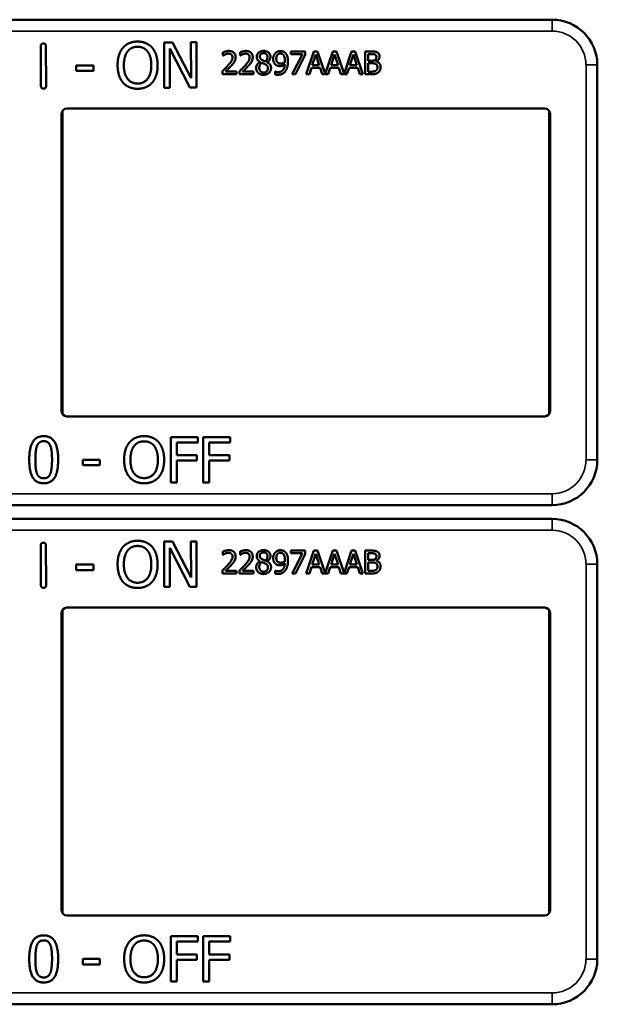
# Model space of a CAD drawing. Units: inches. Extents: x 1 to 168, y 1 to 130.
# Drawn here: x 57 to 58, y 62 to 64 of the extents above; entities that cross this region are included whole.
import ezdxf

# ---------------------------------------------------------------- set-up
doc = ezdxf.new("R2010")
doc.units = ezdxf.units.IN
doc.header["$LTSCALE"] = 7.692308
doc.header["$MEASUREMENT"] = 0
doc.layers.add('Visible (ANSI)', color=7, linetype='Continuous', lineweight=50)
doc.layers.add('Visible Narrow (ANSI)', color=7, linetype='Continuous', lineweight=35)

msp = doc.modelspace()

# ---------------------------------------------------------------- linework, layer by layer
at = {"layer": 'Visible (ANSI)'}
for p, q in [((58.2143, 64.3852), (55.0193, 64.3852)), ((56.8025, 64.2022), (56.8021, 64.312)), ((56.8165, 64.3121), (56.8169, 64.2023)), ((57.1428, 64.3224), (57.1664, 64.3225)), ((57.1433, 64.1974), (57.1428, 64.3224)), ((57.1664, 64.3225), (57.2171, 64.2237)), ((57.2171, 64.2237), (57.2168, 64.3227)), ((57.2168, 64.3227), (57.2323, 64.3227)), ((57.2323, 64.3227), (57.2327, 64.1977)), ((57.2141, 64.1976), (57.1584, 64.3052)), ((57.1584, 64.3052), (57.1588, 64.1975)), ((57.3053, 64.286), (57.3053, 64.295)), ((57.3058, 64.286), (57.3053, 64.286)), ((57.3526, 64.286), (57.3526, 64.295)), ((57.3531, 64.286), (57.3526, 64.286)), ((57.4927, 64.2975), (57.5327, 64.2975)), ((57.4927, 64.2901), (57.4927, 64.2975)), ((57.5252, 64.2901), (57.4927, 64.2901)), ((57.4964, 64.2345), (57.5252, 64.2901)), ((57.5327, 64.288), (57.5054, 64.2345)), ((57.5327, 64.2975), (57.5327, 64.288)), ((57.5354, 64.2345), (57.5566, 64.2975)), ((57.5616, 64.2889), (57.5519, 64.2592)), ((57.5566, 64.2975), (57.5669, 64.2975)), ((57.5713, 64.2592), (57.5616, 64.2889)), ((57.5669, 64.2975), (57.5878, 64.2357)), ((57.5878, 64.2357), (57.6086, 64.2975)), ((57.6135, 64.2889), (57.6038, 64.2592)), ((57.6086, 64.2975), (57.6189, 64.2975)), ((57.6233, 64.2592), (57.6135, 64.2889)), ((57.6189, 64.2975), (57.6397, 64.2357)), ((57.6397, 64.2357), (57.6606, 64.2975)), ((57.6655, 64.2889), (57.6558, 64.2592)), ((57.6606, 64.2975), (57.6709, 64.2975)), ((57.6753, 64.2592), (57.6655, 64.2889)), ((57.6709, 64.2975), (57.6921, 64.2345)), ((57.6981, 64.2975), (57.7148, 64.2975)), ((57.6981, 64.2345), (57.6981, 64.2975)), ((57.7145, 64.2903), (57.7065, 64.2903)), ((57.7065, 64.2903), (57.7065, 64.2719)), ((56.9002, 64.2588), (56.9475, 64.259)), ((56.9003, 64.2437), (56.9002, 64.2588)), ((56.9475, 64.259), (56.9476, 64.2438)), ((57.4077, 64.2681), (57.4077, 64.2684)), ((57.4269, 64.268), (57.4269, 64.2677)), ((57.5519, 64.2592), (57.5713, 64.2592)), ((57.6038, 64.2592), (57.6233, 64.2592)), ((57.6558, 64.2592), (57.6753, 64.2592)), ((57.7065, 64.2719), (57.716, 64.2719)), ((57.716, 64.2649), (57.7065, 64.2649)), ((57.7065, 64.2649), (57.7065, 64.2416)), ((57.729, 64.2698), (57.729, 64.2695)), ((58.3393, 64.1402), (58.3393, 64.2602)), ((56.9476, 64.2438), (56.9003, 64.2437)), ((57.304, 64.2345), (57.304, 64.2434)), ((57.3429, 64.2345), (57.304, 64.2345)), ((57.3119, 64.2418), (57.3429, 64.2418)), ((57.3429, 64.2418), (57.3429, 64.2345)), ((57.3513, 64.2345), (57.3513, 64.2434)), ((57.3901, 64.2345), (57.3513, 64.2345)), ((57.3592, 64.2418), (57.3901, 64.2418)), ((57.3901, 64.2418), (57.3901, 64.2345)), ((57.4496, 64.2422), (57.45, 64.2422)), ((57.4496, 64.2341), (57.4496, 64.2422)), ((57.5054, 64.2345), (57.4964, 64.2345)), ((57.5439, 64.2345), (57.5354, 64.2345)), ((57.5496, 64.2521), (57.5439, 64.2345)), ((57.5736, 64.2521), (57.5496, 64.2521)), ((57.5793, 64.2345), (57.5736, 64.2521)), ((57.5958, 64.2345), (57.5793, 64.2345)), ((57.6015, 64.2521), (57.5958, 64.2345)), ((57.6256, 64.2521), (57.6015, 64.2521)), ((57.6313, 64.2345), (57.6256, 64.2521)), ((57.6478, 64.2345), (57.6313, 64.2345)), ((57.6535, 64.2521), (57.6478, 64.2345)), ((57.6776, 64.2521), (57.6535, 64.2521)), ((57.6833, 64.2345), (57.6776, 64.2521)), ((57.6921, 64.2345), (57.6833, 64.2345)), ((57.7162, 64.2345), (57.6981, 64.2345)), ((57.7065, 64.2416), (57.7132, 64.2416)), ((57.1588, 64.1975), (57.1433, 64.1974)), ((57.2327, 64.1977), (57.2141, 64.1976)), ((56.8593, 63.3052), (56.8593, 64.1252)), ((56.8619, 64.1336), (56.8619, 63.2967)), ((56.8743, 64.1402), (58.1943, 64.1402)), ((58.2067, 63.2967), (58.2067, 64.1336)), ((58.2093, 64.1252), (58.2093, 63.3052)), ((58.3393, 64.1402), (58.3393, 64.1402)), ((58.3393, 63.2902), (58.3393, 64.1402)), ((58.1943, 63.2902), (56.8743, 63.2902)), ((58.3393, 63.2902), (58.3393, 63.2902)), ((58.3393, 63.1702), (58.3393, 63.2902)), ((57.1612, 63.108), (57.1612, 63.233)), ((57.1612, 63.233), (57.2359, 63.233)), ((57.2359, 63.233), (57.2359, 63.2182)), ((57.2508, 63.108), (57.2508, 63.233)), ((57.2508, 63.233), (57.3256, 63.233)), ((57.3256, 63.233), (57.3256, 63.2182)), ((57.1778, 63.2182), (57.1778, 63.183)), ((57.2359, 63.2182), (57.1778, 63.2182)), ((57.2674, 63.2182), (57.2674, 63.183)), ((57.3256, 63.2182), (57.2674, 63.2182)), ((56.9184, 63.1551), (56.9184, 63.1703)), ((56.9184, 63.1703), (56.9657, 63.1703)), ((56.9657, 63.1703), (56.9657, 63.1551)), ((57.1778, 63.183), (57.2335, 63.183)), ((57.2335, 63.1682), (57.1778, 63.1682)), ((57.1778, 63.1682), (57.1778, 63.108)), ((57.2335, 63.183), (57.2335, 63.1682)), ((57.2674, 63.183), (57.3231, 63.183)), ((57.3231, 63.1682), (57.2674, 63.1682)), ((57.2674, 63.1682), (57.2674, 63.108)), ((57.3231, 63.183), (57.3231, 63.1682)), ((56.9657, 63.1551), (56.9184, 63.1551)), ((57.1778, 63.108), (57.1612, 63.108)), ((57.2674, 63.108), (57.2508, 63.108)), ((55.0193, 63.0452), (58.2143, 63.0452)), ((58.2143, 63.0072), (55.0193, 63.0072)), ((56.8025, 62.8242), (56.8021, 62.934)), ((56.8165, 62.9341), (56.8169, 62.8243)), ((57.1428, 62.9444), (57.1664, 62.9445)), ((57.1433, 62.8194), (57.1428, 62.9444)), ((57.2141, 62.8196), (57.1584, 62.9272)), ((57.1584, 62.9272), (57.1588, 62.8195)), ((57.1664, 62.9445), (57.2171, 62.8457)), ((57.2171, 62.8457), (57.2168, 62.9447)), ((57.2168, 62.9447), (57.2323, 62.9447)), ((57.2323, 62.9447), (57.2327, 62.8197)), ((57.3053, 62.908), (57.3053, 62.917)), ((57.3058, 62.908), (57.3053, 62.908)), ((57.3526, 62.908), (57.3526, 62.917)), ((57.3531, 62.908), (57.3526, 62.908)), ((57.4927, 62.9195), (57.5327, 62.9195)), ((57.4927, 62.9121), (57.4927, 62.9195)), ((57.5252, 62.9121), (57.4927, 62.9121)), ((57.4964, 62.8565), (57.5252, 62.9121)), ((57.5327, 62.91), (57.5054, 62.8565)), ((57.5327, 62.9195), (57.5327, 62.91)), ((57.5354, 62.8565), (57.5566, 62.9195)), ((57.5616, 62.9109), (57.5519, 62.8812)), ((57.5566, 62.9195), (57.5669, 62.9195)), ((57.5713, 62.8812), (57.5616, 62.9109)), ((57.5669, 62.9195), (57.5878, 62.8577)), ((57.5878, 62.8577), (57.6086, 62.9195)), ((57.6135, 62.9109), (57.6038, 62.8812)), ((57.6086, 62.9195), (57.6189, 62.9195)), ((57.6233, 62.8812), (57.6135, 62.9109)), ((57.6189, 62.9195), (57.6397, 62.8577)), ((57.6397, 62.8577), (57.6606, 62.9195)), ((57.6655, 62.9109), (57.6558, 62.8812)), ((57.6606, 62.9195), (57.6709, 62.9195)), ((57.6753, 62.8812), (57.6655, 62.9109)), ((57.6709, 62.9195), (57.6921, 62.8565)), ((57.6981, 62.9195), (57.7148, 62.9195)), ((57.6981, 62.8565), (57.6981, 62.9195)), ((57.7145, 62.9123), (57.7065, 62.9123)), ((57.7065, 62.9123), (57.7065, 62.8939)), ((56.9002, 62.8808), (56.9475, 62.881)), ((56.9003, 62.8657), (56.9002, 62.8808)), ((56.9475, 62.881), (56.9476, 62.8658)), ((57.4077, 62.8901), (57.4077, 62.8904)), ((57.4269, 62.89), (57.4269, 62.8897)), ((57.5496, 62.8741), (57.5439, 62.8565)), ((57.5736, 62.8741), (57.5496, 62.8741)), ((57.5519, 62.8812), (57.5713, 62.8812)), ((57.5793, 62.8565), (57.5736, 62.8741)), ((57.6015, 62.8741), (57.5958, 62.8565)), ((57.6256, 62.8741), (57.6015, 62.8741)), ((57.6038, 62.8812), (57.6233, 62.8812)), ((57.6313, 62.8565), (57.6256, 62.8741)), ((57.6535, 62.8741), (57.6478, 62.8565)), ((57.6776, 62.8741), (57.6535, 62.8741)), ((57.6558, 62.8812), (57.6753, 62.8812)), ((57.6833, 62.8565), (57.6776, 62.8741)), ((57.7065, 62.8939), (57.716, 62.8939)), ((57.716, 62.8869), (57.7065, 62.8869)), ((57.7065, 62.8869), (57.7065, 62.8636)), ((57.729, 62.8918), (57.729, 62.8915)), ((58.3393, 62.7622), (58.3393, 62.8822)), ((56.9476, 62.8658), (56.9003, 62.8657)), ((57.304, 62.8565), (57.304, 62.8654)), ((57.3429, 62.8565), (57.304, 62.8565)), ((57.3119, 62.8638), (57.3429, 62.8638)), ((57.3429, 62.8638), (57.3429, 62.8565)), ((57.3513, 62.8565), (57.3513, 62.8654)), ((57.3901, 62.8565), (57.3513, 62.8565)), ((57.3592, 62.8638), (57.3901, 62.8638)), ((57.3901, 62.8638), (57.3901, 62.8565)), ((57.4496, 62.8642), (57.45, 62.8642)), ((57.4496, 62.8561), (57.4496, 62.8642)), ((57.5054, 62.8565), (57.4964, 62.8565)), ((57.5439, 62.8565), (57.5354, 62.8565)), ((57.5958, 62.8565), (57.5793, 62.8565)), ((57.6478, 62.8565), (57.6313, 62.8565)), ((57.6921, 62.8565), (57.6833, 62.8565)), ((57.7162, 62.8565), (57.6981, 62.8565)), ((57.7065, 62.8636), (57.7132, 62.8636)), ((57.1588, 62.8195), (57.1433, 62.8194)), ((57.2327, 62.8197), (57.2141, 62.8196)), ((56.8743, 62.7622), (58.1943, 62.7622)), ((58.3393, 62.7622), (58.3393, 62.7622)), ((58.3393, 61.9122), (58.3393, 62.7622)), ((56.8593, 61.9272), (56.8593, 62.7472)), ((56.8619, 62.7556), (56.8619, 61.9187)), ((58.2067, 61.9187), (58.2067, 62.7556)), ((58.2093, 62.7472), (58.2093, 61.9272)), ((58.1943, 61.9122), (56.8743, 61.9122)), ((58.3393, 61.9122), (58.3393, 61.9122)), ((58.3393, 61.7922), (58.3393, 61.9122)), ((57.1612, 61.73), (57.1612, 61.855)), ((57.1612, 61.855), (57.2359, 61.855)), ((57.1778, 61.8402), (57.1778, 61.805)), ((57.2359, 61.8402), (57.1778, 61.8402)), ((57.2359, 61.855), (57.2359, 61.8402)), ((57.2508, 61.73), (57.2508, 61.855)), ((57.2508, 61.855), (57.3256, 61.855)), ((57.2674, 61.8402), (57.2674, 61.805)), ((57.3256, 61.8402), (57.2674, 61.8402)), ((57.3256, 61.855), (57.3256, 61.8402)), ((56.9184, 61.7771), (56.9184, 61.7923)), ((56.9184, 61.7923), (56.9657, 61.7923)), ((56.9657, 61.7923), (56.9657, 61.7771)), ((57.1778, 61.805), (57.2335, 61.805)), ((57.2335, 61.7902), (57.1778, 61.7902)), ((57.1778, 61.7902), (57.1778, 61.73)), ((57.2335, 61.805), (57.2335, 61.7902)), ((57.2674, 61.805), (57.3231, 61.805)), ((57.3231, 61.7902), (57.2674, 61.7902)), ((57.2674, 61.7902), (57.2674, 61.73)), ((57.3231, 61.805), (57.3231, 61.7902)), ((56.9657, 61.7771), (56.9184, 61.7771)), ((57.1778, 61.73), (57.1612, 61.73)), ((57.2674, 61.73), (57.2508, 61.73)), ((55.0193, 61.6672), (58.2143, 61.6672))]:
    msp.add_line(p, q, dxfattribs=at)
for centre, radius, start, end in [((58.2143, 64.2602), 0.125, 0, 90), ((56.8743, 64.1252), 0.015, 90, 180), ((58.1943, 64.1252), 0.015, 0, 90), ((56.8743, 63.3052), 0.015, 180, 270), ((58.1943, 63.3052), 0.015, 270, 0), ((58.2143, 63.1702), 0.125, 270, 0), ((58.2143, 62.8822), 0.125, 0, 90), ((56.8743, 62.7472), 0.015, 90, 180), ((58.1943, 62.7472), 0.015, 0, 90), ((56.8743, 61.9272), 0.015, 180, 270), ((58.1943, 61.9272), 0.015, 270, 0), ((58.2143, 61.7922), 0.125, 270, 0)]:
    msp.add_arc(centre, radius, start, end, dxfattribs=at)
for points in [[(56.8021, 64.312), (56.8021, 64.3194), (56.8093, 64.3194)], [(56.8093, 64.3194), (56.8165, 64.3195), (56.8165, 64.3121)], [(57.0291, 64.3077), (57.0364, 64.316), (57.0567, 64.3247), (57.0693, 64.3248)], [(57.0417, 64.2973), (57.0469, 64.304), (57.0604, 64.3104), (57.0694, 64.3104)], [(57.0693, 64.3248), (57.082, 64.3248), (57.1025, 64.316), (57.1097, 64.308)], [(57.0694, 64.3104), (57.0781, 64.3104), (57.0921, 64.304), (57.0971, 64.2975)], [(57.1097, 64.308), (57.1168, 64.2997), (57.1248, 64.2754), (57.1248, 64.2598)], [(57.0143, 64.2594), (57.0142, 64.2751), (57.022, 64.2991), (57.0291, 64.3077)], [(57.0316, 64.2595), (57.0316, 64.2717), (57.0368, 64.2909), (57.0417, 64.2973)], [(57.0971, 64.2975), (57.102, 64.2913), (57.1074, 64.2721), (57.1075, 64.2598)], [(57.3053, 64.295), (57.3079, 64.2963), (57.3173, 64.2988), (57.3215, 64.2988)], [(57.3119, 64.2895), (57.3101, 64.2888), (57.3068, 64.2867), (57.3058, 64.286)], [(57.3209, 64.2915), (57.3186, 64.2915), (57.314, 64.2904), (57.3119, 64.2895)], [(57.3192, 64.2586), (57.3264, 64.2665), (57.3317, 64.276), (57.3317, 64.281)], [(57.3286, 64.2889), (57.3271, 64.2902), (57.3232, 64.2915), (57.3209, 64.2915)], [(57.3215, 64.2988), (57.3303, 64.2988), (57.3403, 64.2894), (57.3403, 64.2815)], [(57.3317, 64.281), (57.3317, 64.2837), (57.33, 64.2877), (57.3286, 64.2889)], [(57.3403, 64.2815), (57.3403, 64.2777), (57.3385, 64.2715), (57.337, 64.2689)], [(57.3526, 64.295), (57.3552, 64.2963), (57.3646, 64.2988), (57.3687, 64.2988)], [(57.3592, 64.2895), (57.3574, 64.2888), (57.3541, 64.2867), (57.3531, 64.286)], [(57.3681, 64.2915), (57.3659, 64.2915), (57.3613, 64.2904), (57.3592, 64.2895)], [(57.3665, 64.2586), (57.3737, 64.2665), (57.379, 64.276), (57.379, 64.281)], [(57.3758, 64.2889), (57.3744, 64.2902), (57.3705, 64.2915), (57.3681, 64.2915)], [(57.3687, 64.2988), (57.3776, 64.2988), (57.3875, 64.2894), (57.3875, 64.2815)], [(57.379, 64.281), (57.379, 64.2837), (57.3773, 64.2877), (57.3758, 64.2889)], [(57.3875, 64.2815), (57.3875, 64.2777), (57.3858, 64.2715), (57.3843, 64.2689)], [(57.3986, 64.2823), (57.3986, 64.2894), (57.4093, 64.2989), (57.4176, 64.2989)], [(57.4077, 64.2684), (57.4031, 64.2711), (57.3986, 64.2775), (57.3986, 64.2823)], [(57.4175, 64.2927), (57.413, 64.2927), (57.4071, 64.2876), (57.4071, 64.2833)], [(57.4071, 64.2833), (57.4071, 64.2801), (57.4101, 64.2758), (57.4131, 64.2741)], [(57.4283, 64.2828), (57.4283, 64.287), (57.4226, 64.2927), (57.4175, 64.2927)], [(57.4176, 64.2989), (57.4262, 64.2989), (57.4365, 64.2899), (57.4365, 64.2829)], [(57.422, 64.2701), (57.4257, 64.2729), (57.4283, 64.2789), (57.4283, 64.2828)], [(57.4365, 64.2829), (57.4365, 64.2786), (57.4316, 64.2703), (57.4269, 64.268)], [(57.4441, 64.277), (57.4441, 64.2818), (57.4473, 64.2899), (57.45, 64.2928)], [(57.45, 64.2928), (57.4526, 64.2956), (57.4602, 64.2987), (57.4641, 64.2987)], [(57.4641, 64.2918), (57.4589, 64.2918), (57.4527, 64.2844), (57.4527, 64.2773)], [(57.4641, 64.2987), (57.4684, 64.2987), (57.4755, 64.2958), (57.4781, 64.2931)], [(57.472, 64.2883), (57.4701, 64.2903), (57.4663, 64.2918), (57.4641, 64.2918)], [(57.4764, 64.2716), (57.4764, 64.278), (57.4741, 64.2861), (57.472, 64.2883)], [(57.4781, 64.2931), (57.4814, 64.2896), (57.4849, 64.2784), (57.4849, 64.2697)], [(57.7259, 64.2887), (57.7239, 64.2898), (57.7189, 64.2903), (57.7145, 64.2903)], [(57.7148, 64.2975), (57.7215, 64.2975), (57.7283, 64.2966), (57.7313, 64.2949)], [(57.7256, 64.274), (57.7275, 64.2752), (57.7291, 64.2791), (57.7291, 64.2821)], [(57.7291, 64.2821), (57.7291, 64.2843), (57.7276, 64.2877), (57.7259, 64.2887)], [(57.7379, 64.2833), (57.7379, 64.2788), (57.7332, 64.2718), (57.729, 64.2698)], [(57.7313, 64.2949), (57.7347, 64.2931), (57.7379, 64.2872), (57.7379, 64.2833)], [(57.0294, 64.2114), (57.0221, 64.2197), (57.0144, 64.2441), (57.0143, 64.2594)], [(57.0698, 64.2089), (57.0525, 64.2088), (57.0317, 64.2349), (57.0316, 64.2595)], [(57.1075, 64.2598), (57.1076, 64.2352), (57.0871, 64.209), (57.0698, 64.2089)], [(57.1248, 64.2598), (57.1249, 64.2446), (57.1173, 64.22), (57.11, 64.2117)], [(57.304, 64.2434), (57.3082, 64.2473), (57.3156, 64.2546), (57.3192, 64.2586)], [(57.3286, 64.2581), (57.3246, 64.2538), (57.3148, 64.2445), (57.3119, 64.2418)], [(57.337, 64.2689), (57.3355, 64.2661), (57.331, 64.2607), (57.3286, 64.2581)], [(57.3513, 64.2434), (57.3555, 64.2473), (57.3629, 64.2546), (57.3665, 64.2586)], [(57.3758, 64.2581), (57.3719, 64.2538), (57.3621, 64.2445), (57.3592, 64.2418)], [(57.3843, 64.2689), (57.3827, 64.2661), (57.3783, 64.2607), (57.3758, 64.2581)], [(57.3971, 64.2519), (57.3971, 64.257), (57.4025, 64.2655), (57.4077, 64.2681)], [(57.4128, 64.266), (57.4093, 64.2637), (57.4056, 64.2568), (57.4056, 64.2525)], [(57.422, 64.262), (57.4206, 64.2628), (57.4158, 64.2647), (57.4128, 64.266)], [(57.4131, 64.2741), (57.4144, 64.2734), (57.4198, 64.2709), (57.422, 64.2701)], [(57.4294, 64.2512), (57.4294, 64.2551), (57.4264, 64.2597), (57.422, 64.262)], [(57.4269, 64.2677), (57.4325, 64.2652), (57.4381, 64.2578), (57.4381, 64.252)], [(57.4509, 64.2609), (57.4476, 64.2635), (57.4441, 64.2714), (57.4441, 64.277)], [(57.4631, 64.2572), (57.4596, 64.2572), (57.4538, 64.2587), (57.4509, 64.2609)], [(57.4527, 64.2773), (57.4527, 64.2734), (57.4547, 64.2682), (57.457, 64.2664)], [(57.457, 64.2664), (57.4586, 64.265), (57.4626, 64.2642), (57.465, 64.2642)], [(57.4578, 64.2405), (57.4661, 64.2405), (57.4755, 64.2515), (57.4762, 64.2616)], [(57.4762, 64.2616), (57.4728, 64.2593), (57.4667, 64.2572), (57.4631, 64.2572)], [(57.465, 64.2642), (57.4677, 64.2642), (57.4739, 64.2661), (57.4763, 64.2676)], [(57.4763, 64.2676), (57.4763, 64.2683), (57.4764, 64.2703), (57.4764, 64.2716)], [(57.4849, 64.2697), (57.4849, 64.2619), (57.4814, 64.2479), (57.478, 64.2433)], [(57.716, 64.2719), (57.7199, 64.2719), (57.7236, 64.2727), (57.7256, 64.274)], [(57.727, 64.2632), (57.725, 64.2643), (57.7203, 64.2649), (57.716, 64.2649)], [(57.7321, 64.2534), (57.7321, 64.257), (57.73, 64.2616), (57.727, 64.2632)], [(57.729, 64.2695), (57.7346, 64.2679), (57.7408, 64.2598), (57.7408, 64.2538)], [(57.7408, 64.2538), (57.7408, 64.2491), (57.7372, 64.2419), (57.7343, 64.2396)], [(57.4025, 64.2384), (57.3998, 64.241), (57.3971, 64.2479), (57.3971, 64.2519)], [(57.4176, 64.233), (57.4129, 64.233), (57.4052, 64.2358), (57.4025, 64.2384)], [(57.4056, 64.2525), (57.4056, 64.2468), (57.4125, 64.2393), (57.4177, 64.2393)], [(57.4381, 64.252), (57.4381, 64.2439), (57.4264, 64.233), (57.4176, 64.233)], [(57.4177, 64.2393), (57.423, 64.2393), (57.4294, 64.2457), (57.4294, 64.2512)], [(57.4567, 64.2332), (57.455, 64.2332), (57.4512, 64.2336), (57.4496, 64.2341)], [(57.45, 64.2422), (57.451, 64.2416), (57.4555, 64.2405), (57.4578, 64.2405)], [(57.478, 64.2433), (57.4744, 64.2384), (57.4642, 64.2332), (57.4567, 64.2332)], [(57.7132, 64.2416), (57.7188, 64.2416), (57.7251, 64.2426), (57.7275, 64.2443)], [(57.7343, 64.2396), (57.7307, 64.2368), (57.7226, 64.2345), (57.7162, 64.2345)], [(57.7275, 64.2443), (57.7299, 64.2459), (57.7321, 64.2501), (57.7321, 64.2534)], [(56.8098, 64.1948), (56.8026, 64.1948), (56.8025, 64.2022)], [(56.8169, 64.2023), (56.8169, 64.1949), (56.8098, 64.1948)], [(57.0697, 64.1945), (57.0571, 64.1945), (57.0368, 64.203), (57.0294, 64.2114)], [(57.11, 64.2117), (57.1023, 64.2029), (57.082, 64.1946), (57.0697, 64.1945)], [(56.7703, 63.1704), (56.7703, 63.2042), (56.7898, 63.2355), (56.8103, 63.2355)], [(56.7916, 63.2085), (56.7943, 63.2151), (56.8033, 63.2217), (56.8103, 63.2217)], [(56.8103, 63.2355), (56.8308, 63.2355), (56.8502, 63.2031), (56.8502, 63.1705)], [(56.8103, 63.2217), (56.8173, 63.2217), (56.8261, 63.2151), (56.8286, 63.2087)], [(57.0474, 63.2187), (57.0547, 63.227), (57.0751, 63.2356), (57.0876, 63.2356)], [(57.06, 63.2083), (57.0651, 63.215), (57.0787, 63.2212), (57.0877, 63.2212)], [(57.0876, 63.2356), (57.1004, 63.2356), (57.1209, 63.2267), (57.1279, 63.2187)], [(57.0877, 63.2212), (57.0964, 63.2212), (57.1104, 63.2148), (57.1154, 63.2083)], [(56.7873, 63.1704), (56.7873, 63.1827), (56.7891, 63.2021), (56.7916, 63.2085)], [(56.8286, 63.2087), (56.8311, 63.2023), (56.8332, 63.1834), (56.8332, 63.1705)], [(57.0324, 63.1705), (57.0324, 63.1862), (57.0402, 63.2101), (57.0474, 63.2187)], [(57.0497, 63.1705), (57.0497, 63.1827), (57.055, 63.2019), (57.06, 63.2083)], [(57.1154, 63.2083), (57.1202, 63.202), (57.1256, 63.1829), (57.1256, 63.1705)], [(57.1279, 63.2187), (57.135, 63.2104), (57.1429, 63.1861), (57.1429, 63.1705)], [(56.8103, 63.1054), (56.7896, 63.1054), (56.7703, 63.1375), (56.7703, 63.1704)], [(56.7915, 63.1327), (56.7889, 63.1396), (56.7873, 63.1572), (56.7873, 63.1704)], [(56.8502, 63.1705), (56.8502, 63.1369), (56.8306, 63.1054), (56.8103, 63.1054)], [(56.8332, 63.1705), (56.8332, 63.1576), (56.8311, 63.1386), (56.8287, 63.1324)], [(57.0473, 63.1224), (57.0401, 63.1307), (57.0324, 63.1551), (57.0324, 63.1705)], [(57.0877, 63.1197), (57.0704, 63.1197), (57.0497, 63.1459), (57.0497, 63.1705)], [(57.1256, 63.1705), (57.1256, 63.1459), (57.1051, 63.1197), (57.0877, 63.1197)], [(57.1429, 63.1705), (57.1429, 63.1553), (57.1352, 63.1307), (57.1279, 63.1224)], [(56.8103, 63.1192), (56.803, 63.1192), (56.794, 63.1262), (56.7915, 63.1327)], [(56.8287, 63.1324), (56.8262, 63.1258), (56.8172, 63.1192), (56.8103, 63.1192)], [(57.0876, 63.1054), (57.075, 63.1054), (57.0547, 63.114), (57.0473, 63.1224)], [(57.1279, 63.1224), (57.1202, 63.1137), (57.0999, 63.1054), (57.0876, 63.1054)], [(56.8021, 62.934), (56.8021, 62.9414), (56.8093, 62.9414)], [(56.8093, 62.9414), (56.8165, 62.9415), (56.8165, 62.9341)], [(57.0143, 62.8814), (57.0142, 62.8971), (57.022, 62.9211), (57.0291, 62.9297)], [(57.0291, 62.9297), (57.0364, 62.938), (57.0567, 62.9467), (57.0693, 62.9468)], [(57.0417, 62.9193), (57.0469, 62.926), (57.0604, 62.9324), (57.0694, 62.9324)], [(57.0693, 62.9468), (57.082, 62.9468), (57.1025, 62.938), (57.1097, 62.93)], [(57.0694, 62.9324), (57.0781, 62.9324), (57.0921, 62.926), (57.0971, 62.9195)], [(57.1097, 62.93), (57.1168, 62.9217), (57.1248, 62.8974), (57.1248, 62.8818)], [(57.0316, 62.8815), (57.0316, 62.8937), (57.0368, 62.9129), (57.0417, 62.9193)], [(57.0971, 62.9195), (57.102, 62.9133), (57.1074, 62.8941), (57.1075, 62.8818)], [(57.3053, 62.917), (57.3079, 62.9183), (57.3173, 62.9208), (57.3215, 62.9208)], [(57.3119, 62.9115), (57.3101, 62.9108), (57.3068, 62.9087), (57.3058, 62.908)], [(57.3209, 62.9135), (57.3186, 62.9135), (57.314, 62.9124), (57.3119, 62.9115)], [(57.3192, 62.8806), (57.3264, 62.8885), (57.3317, 62.898), (57.3317, 62.903)], [(57.3286, 62.9109), (57.3271, 62.9122), (57.3232, 62.9135), (57.3209, 62.9135)], [(57.3215, 62.9208), (57.3303, 62.9208), (57.3403, 62.9114), (57.3403, 62.9035)], [(57.3317, 62.903), (57.3317, 62.9057), (57.33, 62.9097), (57.3286, 62.9109)], [(57.3403, 62.9035), (57.3403, 62.8997), (57.3385, 62.8935), (57.337, 62.8909)], [(57.3526, 62.917), (57.3552, 62.9183), (57.3646, 62.9208), (57.3687, 62.9208)], [(57.3592, 62.9115), (57.3574, 62.9108), (57.3541, 62.9087), (57.3531, 62.908)], [(57.3681, 62.9135), (57.3659, 62.9135), (57.3613, 62.9124), (57.3592, 62.9115)], [(57.3665, 62.8806), (57.3737, 62.8885), (57.379, 62.898), (57.379, 62.903)], [(57.3758, 62.9109), (57.3744, 62.9122), (57.3705, 62.9135), (57.3681, 62.9135)], [(57.3687, 62.9208), (57.3776, 62.9208), (57.3875, 62.9114), (57.3875, 62.9035)], [(57.379, 62.903), (57.379, 62.9057), (57.3773, 62.9097), (57.3758, 62.9109)], [(57.3875, 62.9035), (57.3875, 62.8997), (57.3858, 62.8935), (57.3843, 62.8909)], [(57.3986, 62.9043), (57.3986, 62.9114), (57.4093, 62.9209), (57.4176, 62.9209)], [(57.4077, 62.8904), (57.4031, 62.8931), (57.3986, 62.8995), (57.3986, 62.9043)], [(57.4175, 62.9147), (57.413, 62.9147), (57.4071, 62.9096), (57.4071, 62.9053)], [(57.4071, 62.9053), (57.4071, 62.9021), (57.4101, 62.8978), (57.4131, 62.8961)], [(57.4131, 62.8961), (57.4144, 62.8954), (57.4198, 62.8929), (57.422, 62.8921)], [(57.4283, 62.9048), (57.4283, 62.909), (57.4226, 62.9147), (57.4175, 62.9147)], [(57.4176, 62.9209), (57.4262, 62.9209), (57.4365, 62.9119), (57.4365, 62.9049)], [(57.422, 62.8921), (57.4257, 62.8949), (57.4283, 62.9009), (57.4283, 62.9048)], [(57.4365, 62.9049), (57.4365, 62.9006), (57.4316, 62.8923), (57.4269, 62.89)], [(57.4441, 62.899), (57.4441, 62.9038), (57.4473, 62.9119), (57.45, 62.9148)], [(57.4509, 62.8829), (57.4476, 62.8855), (57.4441, 62.8934), (57.4441, 62.899)], [(57.45, 62.9148), (57.4526, 62.9176), (57.4602, 62.9207), (57.4641, 62.9207)], [(57.4641, 62.9138), (57.4589, 62.9138), (57.4527, 62.9064), (57.4527, 62.8993)], [(57.4527, 62.8993), (57.4527, 62.8954), (57.4547, 62.8902), (57.457, 62.8884)], [(57.4641, 62.9207), (57.4684, 62.9207), (57.4755, 62.9178), (57.4781, 62.9151)], [(57.472, 62.9103), (57.4701, 62.9123), (57.4663, 62.9138), (57.4641, 62.9138)], [(57.4764, 62.8936), (57.4764, 62.9), (57.4741, 62.9081), (57.472, 62.9103)], [(57.4781, 62.9151), (57.4814, 62.9116), (57.4849, 62.9004), (57.4849, 62.8917)], [(57.7259, 62.9107), (57.7239, 62.9118), (57.7189, 62.9123), (57.7145, 62.9123)], [(57.7148, 62.9195), (57.7215, 62.9195), (57.7283, 62.9186), (57.7313, 62.9169)], [(57.716, 62.8939), (57.7199, 62.8939), (57.7236, 62.8947), (57.7256, 62.896)], [(57.7256, 62.896), (57.7275, 62.8972), (57.7291, 62.9011), (57.7291, 62.9041)], [(57.7291, 62.9041), (57.7291, 62.9063), (57.7276, 62.9097), (57.7259, 62.9107)], [(57.7379, 62.9053), (57.7379, 62.9008), (57.7332, 62.8938), (57.729, 62.8918)], [(57.7313, 62.9169), (57.7347, 62.9151), (57.7379, 62.9092), (57.7379, 62.9053)], [(57.0294, 62.8334), (57.0221, 62.8417), (57.0144, 62.8661), (57.0143, 62.8814)], [(57.0698, 62.8309), (57.0525, 62.8308), (57.0317, 62.8569), (57.0316, 62.8815)], [(57.1075, 62.8818), (57.1076, 62.8572), (57.0871, 62.831), (57.0698, 62.8309)], [(57.1248, 62.8818), (57.1249, 62.8666), (57.1173, 62.842), (57.11, 62.8337)], [(57.304, 62.8654), (57.3082, 62.8693), (57.3156, 62.8766), (57.3192, 62.8806)], [(57.3286, 62.8801), (57.3246, 62.8758), (57.3148, 62.8665), (57.3119, 62.8638)], [(57.337, 62.8909), (57.3355, 62.8881), (57.331, 62.8827), (57.3286, 62.8801)], [(57.3513, 62.8654), (57.3555, 62.8693), (57.3629, 62.8766), (57.3665, 62.8806)], [(57.3758, 62.8801), (57.3719, 62.8758), (57.3621, 62.8665), (57.3592, 62.8638)], [(57.3843, 62.8909), (57.3827, 62.8881), (57.3783, 62.8827), (57.3758, 62.8801)], [(57.3971, 62.8739), (57.3971, 62.879), (57.4025, 62.8875), (57.4077, 62.8901)], [(57.4025, 62.8604), (57.3998, 62.863), (57.3971, 62.8699), (57.3971, 62.8739)], [(57.4128, 62.888), (57.4093, 62.8857), (57.4056, 62.8788), (57.4056, 62.8745)], [(57.4056, 62.8745), (57.4056, 62.8688), (57.4125, 62.8613), (57.4177, 62.8613)], [(57.422, 62.884), (57.4206, 62.8848), (57.4158, 62.8867), (57.4128, 62.888)], [(57.4381, 62.874), (57.4381, 62.8659), (57.4264, 62.855), (57.4176, 62.855)], [(57.4177, 62.8613), (57.423, 62.8613), (57.4294, 62.8677), (57.4294, 62.8732)], [(57.4294, 62.8732), (57.4294, 62.8771), (57.4264, 62.8817), (57.422, 62.884)], [(57.4269, 62.8897), (57.4325, 62.8872), (57.4381, 62.8798), (57.4381, 62.874)], [(57.4631, 62.8792), (57.4596, 62.8792), (57.4538, 62.8807), (57.4509, 62.8829)], [(57.457, 62.8884), (57.4586, 62.887), (57.4626, 62.8862), (57.465, 62.8862)], [(57.4578, 62.8625), (57.4661, 62.8625), (57.4755, 62.8735), (57.4762, 62.8836)], [(57.4762, 62.8836), (57.4728, 62.8813), (57.4667, 62.8792), (57.4631, 62.8792)], [(57.465, 62.8862), (57.4677, 62.8862), (57.4739, 62.8881), (57.4763, 62.8896)], [(57.4763, 62.8896), (57.4763, 62.8903), (57.4764, 62.8923), (57.4764, 62.8936)], [(57.4849, 62.8917), (57.4849, 62.8839), (57.4814, 62.8699), (57.478, 62.8653)], [(57.727, 62.8852), (57.725, 62.8863), (57.7203, 62.8869), (57.716, 62.8869)], [(57.7321, 62.8754), (57.7321, 62.879), (57.73, 62.8836), (57.727, 62.8852)], [(57.7275, 62.8663), (57.7299, 62.8679), (57.7321, 62.8721), (57.7321, 62.8754)], [(57.729, 62.8915), (57.7346, 62.8899), (57.7408, 62.8818), (57.7408, 62.8758)], [(57.7408, 62.8758), (57.7408, 62.8711), (57.7372, 62.8639), (57.7343, 62.8616)], [(57.4176, 62.855), (57.4129, 62.855), (57.4052, 62.8578), (57.4025, 62.8604)], [(57.4567, 62.8552), (57.455, 62.8552), (57.4512, 62.8556), (57.4496, 62.8561)], [(57.45, 62.8642), (57.451, 62.8636), (57.4555, 62.8625), (57.4578, 62.8625)], [(57.478, 62.8653), (57.4744, 62.8604), (57.4642, 62.8552), (57.4567, 62.8552)], [(57.7132, 62.8636), (57.7188, 62.8636), (57.7251, 62.8646), (57.7275, 62.8663)], [(57.7343, 62.8616), (57.7307, 62.8588), (57.7226, 62.8565), (57.7162, 62.8565)], [(56.8098, 62.8168), (56.8026, 62.8168), (56.8025, 62.8242)], [(56.8169, 62.8243), (56.8169, 62.8169), (56.8098, 62.8168)], [(57.0697, 62.8165), (57.0571, 62.8165), (57.0368, 62.825), (57.0294, 62.8334)], [(57.11, 62.8337), (57.1023, 62.8249), (57.082, 62.8166), (57.0697, 62.8165)], [(56.7703, 61.7924), (56.7703, 61.8262), (56.7898, 61.8575), (56.8103, 61.8575)], [(56.7916, 61.8305), (56.7943, 61.8371), (56.8033, 61.8437), (56.8103, 61.8437)], [(56.8103, 61.8575), (56.8308, 61.8575), (56.8502, 61.8251), (56.8502, 61.7925)], [(56.8103, 61.8437), (56.8173, 61.8437), (56.8261, 61.8371), (56.8286, 61.8307)], [(57.0324, 61.7925), (57.0324, 61.8082), (57.0402, 61.8321), (57.0474, 61.8407)], [(57.0474, 61.8407), (57.0547, 61.849), (57.0751, 61.8576), (57.0876, 61.8576)], [(57.06, 61.8303), (57.0651, 61.837), (57.0787, 61.8432), (57.0877, 61.8432)], [(57.0876, 61.8576), (57.1004, 61.8576), (57.1209, 61.8487), (57.1279, 61.8407)], [(57.0877, 61.8432), (57.0964, 61.8432), (57.1104, 61.8368), (57.1154, 61.8303)], [(57.1279, 61.8407), (57.135, 61.8324), (57.1429, 61.8081), (57.1429, 61.7925)], [(56.7873, 61.7924), (56.7873, 61.8047), (56.7891, 61.8241), (56.7916, 61.8305)], [(56.8286, 61.8307), (56.8311, 61.8243), (56.8332, 61.8054), (56.8332, 61.7925)], [(57.0497, 61.7925), (57.0497, 61.8047), (57.055, 61.8239), (57.06, 61.8303)], [(57.1154, 61.8303), (57.1202, 61.824), (57.1256, 61.8049), (57.1256, 61.7925)], [(56.8103, 61.7274), (56.7896, 61.7274), (56.7703, 61.7595), (56.7703, 61.7924)], [(56.7915, 61.7547), (56.7889, 61.7616), (56.7873, 61.7792), (56.7873, 61.7924)], [(56.8502, 61.7925), (56.8502, 61.7589), (56.8306, 61.7274), (56.8103, 61.7274)], [(56.8332, 61.7925), (56.8332, 61.7796), (56.8311, 61.7606), (56.8287, 61.7544)], [(57.0473, 61.7444), (57.0401, 61.7527), (57.0324, 61.7771), (57.0324, 61.7925)], [(57.0877, 61.7417), (57.0704, 61.7417), (57.0497, 61.7679), (57.0497, 61.7925)], [(57.1256, 61.7925), (57.1256, 61.7679), (57.1051, 61.7417), (57.0877, 61.7417)], [(57.1429, 61.7925), (57.1429, 61.7773), (57.1352, 61.7527), (57.1279, 61.7444)], [(56.8103, 61.7412), (56.803, 61.7412), (56.794, 61.7482), (56.7915, 61.7547)], [(56.8287, 61.7544), (56.8262, 61.7478), (56.8172, 61.7412), (56.8103, 61.7412)], [(57.0876, 61.7274), (57.075, 61.7274), (57.0547, 61.736), (57.0473, 61.7444)], [(57.1279, 61.7444), (57.1202, 61.7357), (57.0999, 61.7274), (57.0876, 61.7274)]]:
    msp.add_open_spline(points, degree=2, dxfattribs=at)
at = {"layer": 'Visible Narrow (ANSI)'}
for p, q in [((58.2143, 64.3852), (58.2143, 64.3539)), ((55.0193, 64.3539), (58.2143, 64.3539)), ((58.3081, 64.2602), (58.3081, 63.1702)), ((58.3393, 64.2602), (58.3081, 64.2602)), ((58.3393, 63.1702), (58.3081, 63.1702)), ((58.2143, 63.0764), (56.505, 63.0764)), ((58.2143, 63.0452), (58.2143, 63.0764)), ((58.2143, 63.0072), (58.2143, 62.9759)), ((55.0193, 62.9759), (58.2143, 62.9759)), ((58.3081, 62.8822), (58.3081, 61.7922)), ((58.3393, 62.8822), (58.3081, 62.8822)), ((58.3393, 61.7922), (58.3081, 61.7922)), ((58.2143, 61.6984), (56.505, 61.6984)), ((58.2143, 61.6672), (58.2143, 61.6984))]:
    msp.add_line(p, q, dxfattribs=at)
for centre, start, end in [((58.2143, 64.2602), 0, 90), ((58.2143, 63.1702), 270, 0), ((58.2143, 62.8822), 0, 90), ((58.2143, 61.7922), 270, 0)]:
    msp.add_arc(centre, 0.0937, start, end, dxfattribs=at)

doc.saveas('drawing.dxf')
